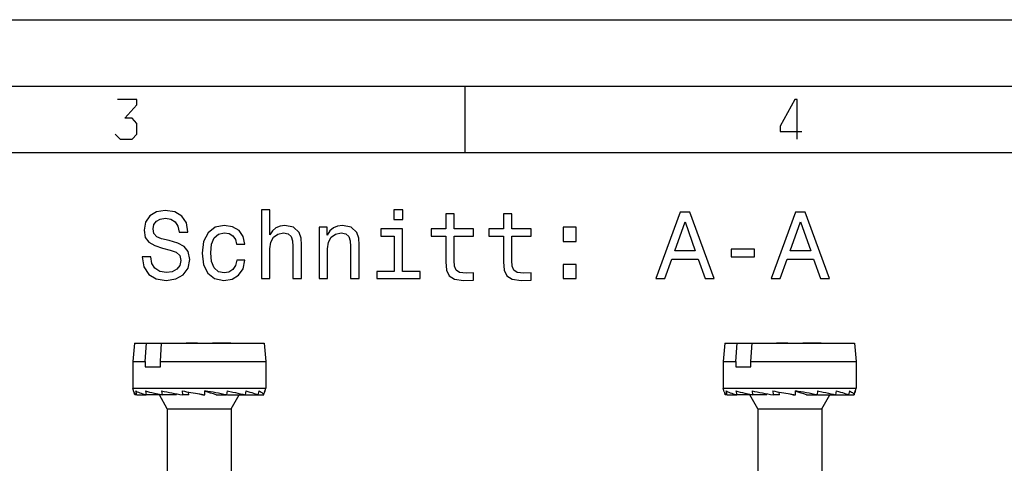
# Model space of a CAD drawing. Extents: x 0 to 420, y 0 to 297.
# Drawn here: x 126 to 200, y 264 to 297 of the extents above; entities that cross this region are included whole.
import ezdxf

# ---------------------------------------------------------------- set-up
doc = ezdxf.new("R2010")
doc.units = 0
doc.layers.get('0').update_dxf_attribs({"linetype": 'CONTINUOUS'})

msp = doc.modelspace()

# ---------------------------------------------------------------- linework, layer by layer
at = {"color": 7}
for p, q in [((-0.313538, 297), (419.686462, 297)), ((24.686462, 292), (414.686462, 292)), ((29.686462, 287), (409.686462, 287))]:
    msp.add_line(p, q, dxfattribs=at)
at = {"color": 7, "ltscale": 0.125}
msp.add_line((159.686462, 287), (159.686462, 292), dxfattribs=at)
at = {"color": 7, "ltscale": 0.035134}
for p, q in [((134.809067, 272.677612), (134.686584, 271.277618)), ((144.564102, 272.677612), (144.686584, 271.277618)), ((179.209061, 272.677612), (179.086578, 271.277618)), ((188.964096, 272.677612), (189.086578, 271.277618))]:
    msp.add_line(p, q, dxfattribs=at)
at = {"color": 7, "ltscale": 0.004932}
msp.add_line((134.809067, 272.677612), (135.006363, 272.677612), dxfattribs=at)
at = {"color": 7, "ltscale": 0.017808}
for p, q in [((135.006363, 272.677612), (135.718674, 272.677612)), ((179.406372, 272.677612), (180.118683, 272.677612))]:
    msp.add_line(p, q, dxfattribs=at)
at = {"color": 7, "ltscale": 0.035069}
for p, q in [((135.630905, 271.277618), (135.718674, 272.677612)), ((136.762283, 271.277618), (136.850052, 272.677612)), ((180.030914, 271.277618), (180.118683, 272.677612)), ((181.162277, 271.277618), (181.250046, 272.677612))]:
    msp.add_line(p, q, dxfattribs=at)
at = {"color": 7, "ltscale": 0.074449}
for p, q in [((135.718674, 272.677612), (138.696625, 272.677612)), ((139.545166, 272.677612), (142.523117, 272.677612)), ((180.118683, 272.677612), (183.096634, 272.677612)), ((183.94516, 272.677612), (186.923111, 272.677612))]:
    msp.add_line(p, q, dxfattribs=at)
at = {"color": 7, "ltscale": 0.192851}
for p, q in [((136.850052, 272.677612), (144.564102, 272.677612)), ((181.250046, 272.677612), (188.964096, 272.677612))]:
    msp.add_line(p, q, dxfattribs=at)
at = {"color": 7, "ltscale": 0.021214}
msp.add_line((139.545166, 272.677612), (138.696625, 272.677612), dxfattribs=at)
at = {"color": 7, "ltscale": 0.034472}
msp.add_line((142.055389, 272.677612), (140.676529, 272.677612), dxfattribs=at)
at = {"color": 7, "ltscale": 0.004933}
msp.add_line((179.209061, 272.677612), (179.406372, 272.677612), dxfattribs=at)
at = {"color": 7, "ltscale": 0.021213}
msp.add_line((183.94516, 272.677612), (183.096634, 272.677612), dxfattribs=at)
at = {"color": 7, "ltscale": 0.034471}
msp.add_line((186.455383, 272.677612), (185.076538, 272.677612), dxfattribs=at)
at = {"color": 7, "ltscale": 0.005056}
for p, q in [((134.686584, 271.277618), (134.88884, 271.277618)), ((179.086578, 271.277618), (179.288834, 271.277618)), ((134.686584, 269.277618), (134.88884, 269.277618)), ((179.086578, 269.277618), (179.288834, 269.277618))]:
    msp.add_line(p, q, dxfattribs=at)
at = {"color": 7, "ltscale": 0.05}
for p, q in [((134.686584, 271.277618), (134.686584, 269.277618)), ((144.686584, 271.277618), (144.686584, 269.277618)), ((179.086578, 271.277618), (179.086578, 269.277618)), ((189.086578, 271.277618), (189.086578, 269.277618))]:
    msp.add_line(p, q, dxfattribs=at)
at = {"color": 7, "ltscale": 0.018552}
for p, q in [((134.88884, 271.277618), (135.630905, 271.277618)), ((179.288834, 271.277618), (180.030914, 271.277618))]:
    msp.add_line(p, q, dxfattribs=at)
at = {"color": 7, "ltscale": 0.01}
for p, q in [((135.630905, 271.277618), (135.630905, 270.877625)), ((136.762283, 270.877625), (136.762283, 271.277618)), ((180.030914, 271.277618), (180.030914, 270.877625)), ((181.162277, 270.877625), (181.162277, 271.277618))]:
    msp.add_line(p, q, dxfattribs=at)
at = {"color": 7, "ltscale": 0.198108}
for p, q in [((136.762283, 271.277618), (144.686584, 271.277618)), ((181.162277, 271.277618), (189.086578, 271.277618))]:
    msp.add_line(p, q, dxfattribs=at)
at = {"color": 7, "ltscale": 0.028284}
for p, q in [((135.630905, 270.877625), (136.762283, 270.877625)), ((180.030914, 270.877625), (181.162277, 270.877625))]:
    msp.add_line(p, q, dxfattribs=at)
at = {"color": 7, "ltscale": 0.007136}
for p, q in [((134.760452, 269.001923), (134.686584, 269.277618)), ((144.612717, 269.001923), (144.686584, 269.277618)), ((179.160446, 269.001923), (179.086578, 269.277618)), ((189.012711, 269.001923), (189.086578, 269.277618))]:
    msp.add_line(p, q, dxfattribs=at)
at = {"color": 7, "ltscale": 0.003926}
for p, q in [((134.839081, 268.777618), (134.798569, 268.929352)), ((179.239075, 268.777618), (179.198563, 268.929352))]:
    msp.add_line(p, q, dxfattribs=at)
at = {"color": 7, "ltscale": 0.003682}
for p, q in [((134.986359, 268.777618), (134.839081, 268.777618)), ((179.386353, 268.777618), (179.239075, 268.777618))]:
    msp.add_line(p, q, dxfattribs=at)
at = {"color": 7, "ltscale": 0.244944}
for p, q in [((134.88884, 269.277618), (144.686584, 269.277618)), ((179.288834, 269.277618), (189.086578, 269.277618))]:
    msp.add_line(p, q, dxfattribs=at)
at = {"color": 7, "ltscale": 0.007747}
for p, q in [((134.986359, 268.777618), (134.908722, 269.077606)), ((179.386353, 268.777618), (179.308716, 269.077606))]:
    msp.add_line(p, q, dxfattribs=at)
at = {"color": 7, "ltscale": 0.001056}
for p, q in [((134.908722, 269.077606), (134.945572, 269.056946)), ((179.308716, 269.077606), (179.345566, 269.056946))]:
    msp.add_line(p, q, dxfattribs=at)
at = {"color": 7, "ltscale": 0.017855}
for p, q in [((134.986359, 268.777618), (135.700562, 268.777618)), ((179.386353, 268.777618), (180.100555, 268.777618))]:
    msp.add_line(p, q, dxfattribs=at)
at = {"color": 7, "ltscale": 0.007678}
for p, q in [((135.63472, 269.077606), (135.700562, 268.777618)), ((180.034729, 269.077606), (180.100571, 268.777618))]:
    msp.add_line(p, q, dxfattribs=at)
at = {"color": 7, "ltscale": 0.029874}
for p, q in [((136.895538, 268.777618), (135.700562, 268.777618)), ((181.295532, 268.777618), (180.100571, 268.777618))]:
    msp.add_line(p, q, dxfattribs=at)
at = {"color": 7, "ltscale": 0.03}
for p, q in [((137.286575, 267.738403), (136.686584, 268.777618)), ((142.086578, 267.738403), (142.686584, 268.777618)), ((181.686584, 267.738403), (181.086578, 268.777618)), ((186.486572, 267.738403), (187.086578, 268.777618))]:
    msp.add_line(p, q, dxfattribs=at)
at = {"color": 7, "ltscale": 0.007588}
for p, q in [((136.849442, 269.077606), (136.895538, 268.777618)), ((181.249435, 269.077606), (181.295547, 268.777618))]:
    msp.add_line(p, q, dxfattribs=at)
at = {"color": 7, "ltscale": 0.026758}
msp.add_line((137.965851, 268.777618), (136.895538, 268.777618), dxfattribs=at)
at = {"color": 7, "ltscale": 0.002377}
msp.add_line((137.965851, 268.777618), (137.935959, 268.867859), dxfattribs=at)
at = {"color": 7, "ltscale": 0.007518}
for p, q in [((138.406357, 269.077606), (138.427155, 268.777618)), ((182.806366, 269.077606), (182.827164, 268.777618))]:
    msp.add_line(p, q, dxfattribs=at)
at = {"color": 7, "ltscale": 0.012074}
for p, q in [((138.910126, 268.777618), (138.427155, 268.777618)), ((183.31012, 268.777618), (182.827164, 268.777618))]:
    msp.add_line(p, q, dxfattribs=at)
at = {"color": 7, "ltscale": 0.005472}
for p, q in [((138.910126, 268.777618), (138.877777, 268.99408)), ((183.31012, 268.777618), (183.277771, 268.99408))]:
    msp.add_line(p, q, dxfattribs=at)
at = {"color": 7, "ltscale": 0.006769}
for p, q in [((139.687988, 268.852966), (139.948044, 268.777618)), ((184.087997, 268.852966), (184.348053, 268.777618))]:
    msp.add_line(p, q, dxfattribs=at)
at = {"color": 7, "ltscale": 0.009853}
msp.add_line((139.722733, 268.847015), (140.110687, 268.777618), dxfattribs=at)
at = {"color": 7, "ltscale": 0.004066}
for p, q in [((139.948044, 268.777618), (140.110687, 268.777618)), ((184.348053, 268.777618), (184.510681, 268.777618))]:
    msp.add_line(p, q, dxfattribs=at)
at = {"color": 7, "ltscale": 0.007502}
for p, q in [((140.110687, 268.777618), (140.117691, 269.077606)), ((184.510681, 268.777618), (184.517685, 269.077606))]:
    msp.add_line(p, q, dxfattribs=at)
at = {"color": 7, "ltscale": 0.019715}
for p, q in [((140.954437, 268.777618), (141.743057, 268.777618)), ((185.354431, 268.777618), (186.143051, 268.777618))]:
    msp.add_line(p, q, dxfattribs=at)
at = {"color": 7, "ltscale": 0.007548}
for p, q in [((141.777023, 269.077606), (141.743057, 268.777618)), ((186.177032, 269.077606), (186.143051, 268.777618))]:
    msp.add_line(p, q, dxfattribs=at)
at = {"color": 7, "ltscale": 0.001706}
for p, q in [((141.74646, 268.807312), (141.807907, 268.777618)), ((186.146454, 268.807312), (186.207901, 268.777618))]:
    msp.add_line(p, q, dxfattribs=at)
at = {"color": 7, "ltscale": 0.032987}
for p, q in [((141.807907, 268.777618), (143.12738, 268.777618)), ((186.207901, 268.777618), (187.527374, 268.777618))]:
    msp.add_line(p, q, dxfattribs=at)
at = {"color": 7, "ltscale": 0.007633}
for p, q in [((143.184219, 269.077606), (143.12738, 268.777618)), ((187.584229, 269.077606), (187.527374, 268.777618))]:
    msp.add_line(p, q, dxfattribs=at)
at = {"color": 7, "ltscale": 0.024233}
for p, q in [((143.12738, 268.777618), (144.096695, 268.777618)), ((187.527374, 268.777618), (188.496704, 268.777618))]:
    msp.add_line(p, q, dxfattribs=at)
at = {"color": 7, "ltscale": 0.007718}
for p, q in [((144.169556, 269.077606), (144.096695, 268.777618)), ((188.56955, 269.077606), (188.496704, 268.777618))]:
    msp.add_line(p, q, dxfattribs=at)
at = {"color": 7, "ltscale": 0.010935}
msp.add_line((144.096695, 268.777618), (144.534088, 268.777618), dxfattribs=at)
at = {"color": 7, "ltscale": 0.007762}
for p, q in [((144.534088, 268.777618), (144.614166, 269.077606)), ((188.934082, 268.777618), (189.01416, 269.077606))]:
    msp.add_line(p, q, dxfattribs=at)
at = {"color": 7, "ltscale": 0.026757}
msp.add_line((182.365845, 268.777618), (181.295547, 268.777618), dxfattribs=at)
at = {"color": 7, "ltscale": 0.002376}
msp.add_line((182.365845, 268.777618), (182.335968, 268.867859), dxfattribs=at)
at = {"color": 7, "ltscale": 0.009852}
msp.add_line((184.122742, 268.847015), (184.510681, 268.777618), dxfattribs=at)
at = {"color": 7, "ltscale": 0.010934}
msp.add_line((188.496704, 268.777618), (188.934082, 268.777618), dxfattribs=at)
at = {"color": 7, "ltscale": 0.002427}
for p, q in [((137.286575, 267.738403), (137.383667, 267.738403)), ((181.686584, 267.738403), (181.783661, 267.738403))]:
    msp.add_line(p, q, dxfattribs=at)
at = {"color": 7, "ltscale": 0.14902}
for p, q in [((137.286575, 267.738403), (137.286575, 261.777618)), ((142.086578, 267.738403), (142.086578, 261.777618)), ((181.686584, 267.738403), (181.686584, 261.777618)), ((186.486572, 267.738403), (186.486572, 261.777618))]:
    msp.add_line(p, q, dxfattribs=at)
at = {"color": 7, "ltscale": 0.115879}
for p, q in [((137.383667, 267.738403), (142.018814, 267.738403)), ((181.783661, 267.738403), (186.418823, 267.738403))]:
    msp.add_line(p, q, dxfattribs=at)
at = {"color": 7, "ltscale": 0.001694}
for p, q in [((142.018814, 267.738403), (142.086578, 267.738403)), ((186.418823, 267.738403), (186.486572, 267.738403))]:
    msp.add_line(p, q, dxfattribs=at)
at = {"color": 7}
for points in [[(133.368362, 288.399994), (133.731964, 288), (134.640976, 288), (135.004562, 288.399994), (135.004562, 289.200012), (134.640976, 289.600006), (134.095566, 289.600006), (135.004562, 290.600006), (135.004562, 291), (133.550171, 291)], [(184.640976, 288), (184.640976, 291), (184.459167, 291), (183.368362, 289), (183.368362, 288.600006), (185.004562, 288.600006)], [(134.760452, 269.001953), (134.775162, 268.964569), (134.786392, 268.945435), (134.79924, 268.927338), (134.815277, 268.908173), (134.832596, 268.890167), (134.874985, 268.852966), (134.926254, 268.815552), (134.986359, 268.777618)], [(134.945572, 269.056946), (135.025116, 269.016876), (135.114609, 268.977112), (135.213959, 268.937439), (135.322815, 268.897766), (135.440567, 268.858032), (135.632599, 268.797913), (135.700562, 268.777618)], [(135.63472, 269.077606), (135.789719, 269.034302), (135.954269, 268.991425), (136.128006, 268.94873), (136.309982, 268.906189), (136.694183, 268.820953), (136.895538, 268.777618)], [(141.777023, 269.077606), (142.200439, 268.991425), (142.402924, 268.94873), (142.597794, 268.906189), (142.783813, 268.863678), (142.960312, 268.820953), (143.12738, 268.777618)], [(143.184219, 269.077606), (143.34494, 269.034302), (143.496658, 268.991425), (143.638809, 268.94873), (143.770477, 268.906189), (143.890854, 268.863678), (143.999557, 268.820953), (144.096695, 268.777618)], [(144.169556, 269.077606), (144.25705, 269.034302), (144.333328, 268.991425), (144.397995, 268.94873), (144.424881, 268.928223), (144.450577, 268.906189), (144.471527, 268.885712), (144.490799, 268.863678), (144.505783, 268.843018), (144.5186, 268.820953), (144.527878, 268.799408), (144.534088, 268.777618)], [(179.160446, 269.001923), (179.175171, 268.964569), (179.186401, 268.945435), (179.199249, 268.927338), (179.215271, 268.908173), (179.23259, 268.890167), (179.274994, 268.852966), (179.326248, 268.815552), (179.386353, 268.777618)], [(179.345566, 269.056946), (179.425125, 269.016876), (179.514603, 268.977112), (179.613953, 268.937439), (179.722809, 268.897766), (179.840576, 268.858032), (180.032593, 268.797913), (180.100571, 268.777618)], [(180.034729, 269.077606), (180.189728, 269.034302), (180.354279, 268.991425), (180.528015, 268.94873), (180.709976, 268.906189), (181.094193, 268.820953), (181.295547, 268.777618)], [(186.177032, 269.077606), (186.600433, 268.991425), (186.802933, 268.94873), (186.997803, 268.906189), (187.183807, 268.863678), (187.360321, 268.820953), (187.527374, 268.777618)], [(187.584229, 269.077606), (187.744934, 269.034302), (187.896652, 268.991425), (188.038803, 268.94873), (188.170471, 268.906189), (188.290863, 268.863678), (188.399567, 268.820953), (188.496704, 268.777618)], [(188.56955, 269.077606), (188.657059, 269.034302), (188.733322, 268.991425), (188.797989, 268.94873), (188.82489, 268.928223), (188.850586, 268.906189), (188.871521, 268.885712), (188.890793, 268.863678), (188.905777, 268.843018), (188.918594, 268.820953), (188.927887, 268.799408), (188.934082, 268.777618)]]:
    msp.add_lwpolyline(points, dxfattribs=at)
for points in [[(136.040344, 279.169586), (135.38472, 279.169586), (135.528824, 278.405914), (135.889053, 277.843964), (136.443802, 277.505341), (137.193085, 277.382843), (137.935165, 277.498138), (138.489914, 277.815125), (138.842941, 278.312256), (138.972626, 278.967865), (138.864548, 279.558655), (138.561966, 279.940491), (138.072052, 280.192657), (137.416428, 280.379974), (136.854462, 280.516876), (136.48703, 280.675354), (136.278091, 280.905914), (136.213257, 281.266144), (136.278091, 281.590363), (136.465424, 281.835297), (136.753601, 282.001007), (137.149857, 282.058655), (137.553314, 281.986603), (137.870316, 281.792084), (138.079254, 281.467865), (138.180115, 281.028381), (138.835739, 281.028381), (138.835739, 281.042786), (138.720459, 281.720032), (138.381851, 282.224365), (137.848709, 282.541351), (137.128235, 282.649414), (136.479828, 282.541351), (135.97551, 282.23877), (135.651291, 281.770477), (135.536026, 281.165283), (135.629684, 280.624939), (135.903458, 280.257507), (136.335739, 280.012543), (136.926514, 279.825226), (137.510086, 279.659515), (137.94957, 279.501007), (138.216141, 279.270477), (138.309799, 278.895813), (138.223343, 278.513977), (138, 278.2258), (137.661377, 278.045685), (137.221909, 277.988037), (136.731995, 278.067291), (136.357346, 278.297852), (136.119598, 278.672485)], [(144.361664, 277.519745), (144.995682, 277.519745), (144.995682, 279.753174), (145.060516, 280.264709), (145.269455, 280.639343), (145.593658, 280.869904), (146.02594, 280.956329), (146.371765, 280.884308), (146.587891, 280.689758), (146.695969, 280.36557), (146.731995, 279.933289), (146.731995, 277.519745), (147.365997, 277.519745), (147.365997, 280.062958), (147.337173, 280.574493), (147.207489, 280.999573), (146.782425, 281.388611), (146.119598, 281.525513), (145.759369, 281.475067), (145.44957, 281.338196), (145.190201, 281.12204), (144.995682, 280.82666), (144.995682, 282.692657), (144.361664, 282.692657)], [(154.995682, 282.692657), (154.325653, 282.692657), (154.325653, 281.972198), (154.995682, 281.972198)], [(158.223343, 280.718597), (158.223343, 278.780548), (158.266571, 278.153748), (158.468292, 277.721466), (158.871765, 277.469299), (159.556198, 277.382843), (160.305481, 277.418884), (160.305481, 277.966431), (159.757919, 277.923218), (159.260803, 277.980835), (158.994232, 278.16095), (158.878967, 278.463562), (158.857346, 278.888611), (158.857346, 280.718597), (160.305481, 280.718597), (160.305481, 281.258942), (158.857346, 281.258942), (158.857346, 282.390076), (158.223343, 282.390076), (158.223343, 281.258942), (157.128235, 281.258942), (157.128235, 280.718597)], [(162.560516, 280.718597), (162.560516, 278.780548), (162.603745, 278.153748), (162.805481, 277.721466), (163.208939, 277.469299), (163.893372, 277.382843), (164.642654, 277.418884), (164.642654, 277.966431), (164.095093, 277.923218), (163.597977, 277.980835), (163.331406, 278.16095), (163.216141, 278.463562), (163.194519, 278.888611), (163.194519, 280.718597), (164.642654, 280.718597), (164.642654, 281.258942), (163.194519, 281.258942), (163.194519, 282.390076), (162.560516, 282.390076), (162.560516, 281.258942), (161.465424, 281.258942), (161.465424, 280.718597)], [(174.023056, 277.519745), (174.685883, 277.519745), (175.211823, 278.989471), (177.207489, 278.989471), (177.733429, 277.519745), (178.41066, 277.519745), (176.580688, 282.526947), (175.845825, 282.526947)], [(182.697418, 277.519745), (183.360229, 277.519745), (183.886169, 278.989471), (185.881851, 278.989471), (186.407776, 277.519745), (187.085022, 277.519745), (185.255051, 282.526947), (184.520172, 282.526947)], [(142.48848, 280.106201), (143.11528, 280.106201), (142.985596, 280.682556), (142.675797, 281.136475), (142.193085, 281.41745), (141.566284, 281.525513), (140.874634, 281.381409), (140.348709, 280.977966), (140.017288, 280.322327), (139.902023, 279.44339), (140.010086, 278.571625), (140.33429, 277.923218), (140.845825, 277.519745), (141.544662, 277.382843), (142.164261, 277.490936), (142.646973, 277.793518), (142.978394, 278.269012), (143.122482, 278.903015), (142.517288, 278.903015), (142.409225, 278.499573), (142.207489, 278.196991), (141.919312, 278.009644), (141.566284, 277.952026), (141.126801, 278.045685), (140.809799, 278.333862), (140.61528, 278.802155), (140.55043, 279.464996), (140.61528, 280.113403), (140.817001, 280.581696), (141.141205, 280.869904), (141.566284, 280.970764), (141.940918, 280.905914), (142.221909, 280.740204), (142.409225, 280.466431)], [(148.698853, 277.519745), (149.332855, 277.519745), (149.332855, 279.753174), (149.39769, 280.264709), (149.606628, 280.639343), (149.930832, 280.869904), (150.363113, 280.956329), (150.708939, 280.884308), (150.925079, 280.689758), (151.033142, 280.36557), (151.069168, 279.933289), (151.069168, 277.519745), (151.703171, 277.519745), (151.703171, 280.062958), (151.674347, 280.574493), (151.544662, 280.999573), (151.119598, 281.388611), (150.456772, 281.525513), (150.08934, 281.475067), (149.779541, 281.338196), (149.51297, 281.107635), (149.304031, 280.797852), (149.304031, 281.388611), (148.698853, 281.388611)], [(167.041779, 280.315125), (168.036026, 280.315125), (168.036026, 281.388611), (167.041779, 281.388611)], [(175.442368, 279.601868), (176.213257, 281.806488), (176.984146, 279.601868)], [(184.116714, 279.601868), (184.887604, 281.806488), (185.658508, 279.601868)], [(154.97406, 278.052887), (154.97406, 281.258942), (153.345825, 281.258942), (153.345825, 280.718597), (154.340057, 280.718597), (154.340057, 278.052887), (153.043228, 278.052887), (153.043228, 277.519745), (156.285309, 277.519745), (156.285309, 278.052887)], [(179.67868, 279.169586), (181.422195, 279.169586), (181.422195, 279.73877), (179.67868, 279.73877)], [(167.041779, 277.519745), (168.036026, 277.519745), (168.036026, 278.593231), (167.041779, 278.593231)]]:
    msp.add_lwpolyline(points, close=True, dxfattribs=at)
for centre, radius, start, end in [((149.27507, 330.423981), 62.592541, 258.549725, 260.019848), ((166.74913, 427.351013), 160.791168, 259.847379, 260.3236), ((136.405334, 255.357483), 14.17061, 71.274622, 74.814498), ((129.04454, 204.21666), 65.798409, 78.872518, 80.311789), ((144.408035, 269.061554), 0.213278, 321.01273, 343.76217), ((144.461609, 269.042664), 0.156494, 344.915823, 372.906469), ((193.675064, 330.423981), 62.592541, 258.549725, 260.019848), ((211.149139, 427.351013), 160.791168, 259.847379, 260.3236), ((180.805344, 255.357468), 14.17061, 71.274622, 74.814498), ((173.444534, 204.21666), 65.798409, 78.872518, 80.311789), ((188.808029, 269.061554), 0.213278, 321.01273, 343.76217), ((188.861618, 269.042664), 0.156494, 344.915823, 372.906469)]:
    msp.add_arc(centre, radius, start, end, dxfattribs=at)

doc.saveas('drawing.dxf')
